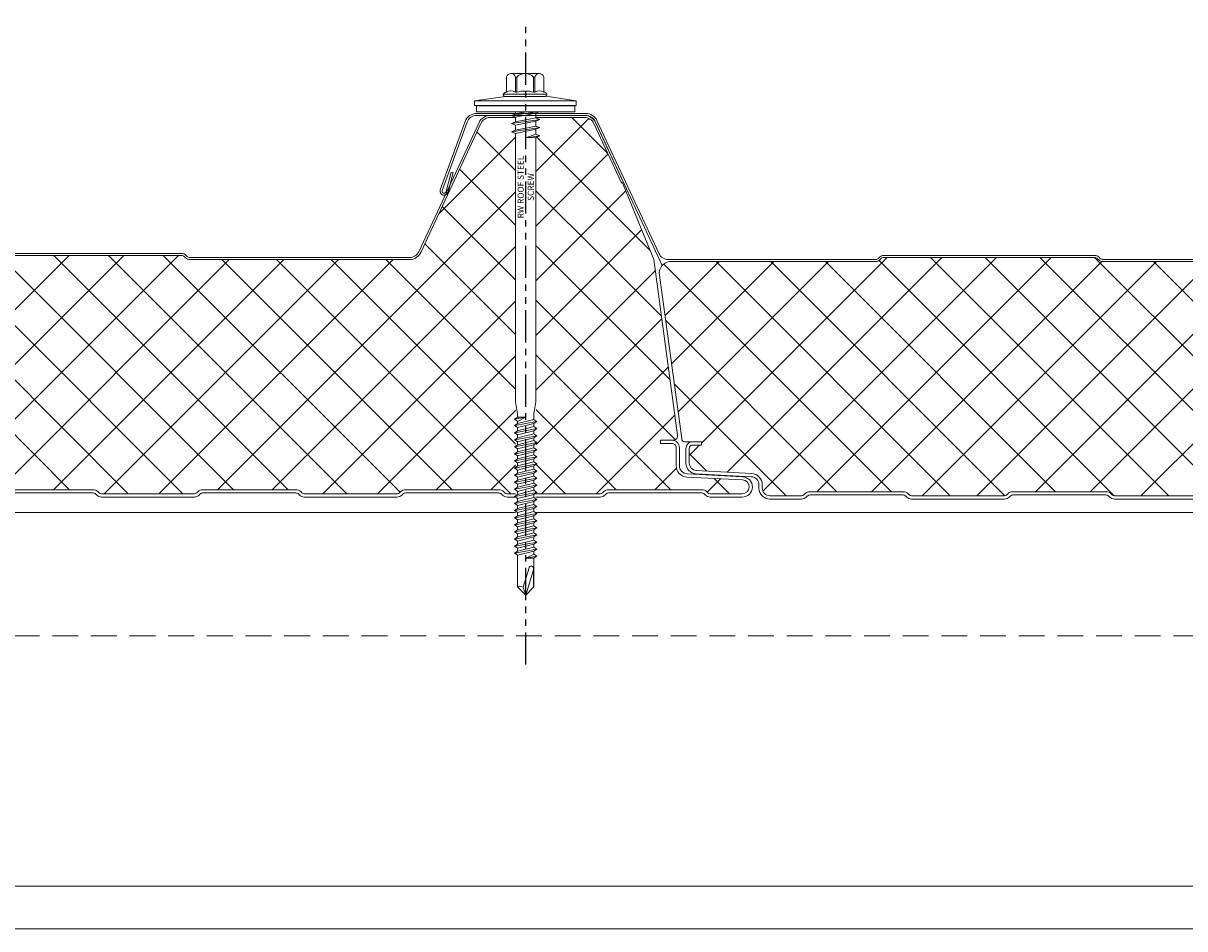
# Model space of a CAD drawing. Units: millimetres. Extents: x -23567 to 49621, y 24365 to 49858.
# Drawn here: x 5217 to 5503, y 41453 to 41676 of the extents above; entities that cross this region are included whole.
import ezdxf
from ezdxf.xclip import XClip

# ---------------------------------------------------------------- set-up
doc = ezdxf.new("R2010")
doc.units = ezdxf.units.MM
doc.header["$XCLIPFRAME"] = 0
doc.linetypes.add('HIDDEN', pattern=[9.525, 6.35, -3.175])
doc.linetypes.add('PHANTOM', pattern=[63.5, 31.75, -6.35, 6.35, -6.35, 6.35, -6.35])
doc.layers.get('0').update_dxf_attribs({"lineweight": 0})
for name, color, linetype, lineweight in [('Fixings', 7, 'Continuous', 0), ('Hatch', 43, 'Continuous', 0), ('Structure secondary', 7, 'Continuous', 9)]:
    doc.layers.add(name, color=color, linetype=linetype, lineweight=lineweight)
doc.layers.add('G-ANNO-NPLT', color=122, linetype='Continuous', plot=False)
doc.styles.get("Standard").update_dxf_attribs({"font": 'romans.shx', "width": 0.75})
pattern_1 = [(135, (0, 20), (-6.73519, -6.73519), []), (225, (0, 20), (6.73519, -6.73519), [])]

# ---------------------------------------------------------------- blocks, each defined once
blk = doc.blocks.new('*U537')
at = {"layer": 'Hatch'}
h = blk.add_hatch(dxfattribs=at)
h.set_pattern_fill('ANSI37', color=256, scale=3, angle=90)
h.set_pattern_definition(pattern_1)
edge = h.paths.add_edge_path()
edge.add_line((-33.2, -60.01), (-33.56, -60))
edge.add_arc((-33.56, -59), 1, 165.8804, 270, ccw=False)
edge.add_line((-34.53, -58.76), (-28.68, -15.49))
edge.add_line((-28.68, -15.49), (-21, 3.38))
edge.add_arc((-21.05, 3.88), 0.504, 275.7793, 321.4008)
edge.add_line((-20.66, 3.57), (-13.9, 18.06))
edge.add_arc((-11.63, 17), 2.5, 90, 155, ccw=False)
edge.add_line((-11.63, 19.5), (11.63, 19.5))
edge.add_arc((11.63, 17), 2.5, 25, 90, ccw=False)
edge.add_line((13.9, 18.06), (28.74, -13.77))
edge.add_arc((31.46, -12.5), 3, 205, 270)
edge.add_line((31.46, -15.5), (85.59, -15.5))
edge.add_arc((85.59, -14), 1.5, 270, 315)
edge.add_line((86.65, -15.06), (86.92, -14.79))
edge.add_arc((87.63, -15.5), 1, 90, 135, ccw=False)
edge.add_line((87.63, -14.5), (139.59, -14.5))
edge.add_arc((139.59, -15.5), 1, 45, 90, ccw=False)
edge.add_line((140.3, -14.79), (140.57, -15.06))
edge.add_arc((141.63, -14), 1.5, 225, 270)
edge.add_line((141.63, -15.5), (193.59, -15.5))
edge.add_arc((193.59, -14), 1.5, 270, 315)
edge.add_line((194.65, -15.06), (194.92, -14.79))
edge.add_arc((195.63, -15.5), 1, 90, 135, ccw=False)
edge.add_line((195.63, -14.5), (247.59, -14.5))
edge.add_arc((247.59, -15.5), 1, 45, 90, ccw=False)
edge.add_line((248.3, -14.79), (248.57, -15.06))
edge.add_arc((249.63, -14), 1.5, 225, 270)
edge.add_line((249.63, -15.5), (301.08, -15.5))
edge.add_arc((301.08, -13), 2.5, 270, 335)
edge.add_line((303.35, -14.06), (318.79, 19.06))
edge.add_arc((321.06, 18), 2.5, 90, 155, ccw=False)
edge.add_line((321.06, 20.5), (347.6, 20.5))
edge.add_arc((347.6, 18), 2.5, 25, 90, ccw=False)
edge.add_line((349.86, 19.06), (365.17, -13.77))
edge.add_arc((367.89, -12.5), 3, 205, 270)
edge.add_line((367.89, -15.5), (418.93, -15.5))
edge.add_arc((418.93, -14), 1.5, 270, 315)
edge.add_line((419.99, -15.06), (420.26, -14.79))
edge.add_arc((420.97, -15.5), 1, 90, 135, ccw=False)
edge.add_line((420.97, -14.5), (472.93, -14.5))
edge.add_arc((472.93, -15.5), 1, 45, 90, ccw=False)
edge.add_line((473.64, -14.79), (473.91, -15.06))
edge.add_arc((474.97, -14), 1.5, 225, 270)
edge.add_line((474.97, -15.5), (526.93, -15.5))
edge.add_arc((526.93, -14), 1.5, 270, 315)
edge.add_line((527.99, -15.06), (528.26, -14.79))
edge.add_arc((528.97, -15.5), 1, 90, 135, ccw=False)
edge.add_line((528.97, -14.5), (580.93, -14.5))
edge.add_arc((580.93, -15.5), 1, 45, 90, ccw=False)
edge.add_line((581.64, -14.79), (581.91, -15.06))
edge.add_arc((582.97, -14), 1.5, 225, 270)
edge.add_line((582.97, -15.5), (634.07, -15.5))
edge.add_arc((634.07, -12.5), 3, 270, 335)
edge.add_line((636.78, -13.77), (652.09, 19.06))
edge.add_arc((654.36, 18), 2.5, 90, 155, ccw=False)
edge.add_line((654.36, 20.5), (680.9, 20.5))
edge.add_arc((680.9, 18), 2.5, 25, 90, ccw=False)
edge.add_line((683.16, 19.06), (698.47, -13.77))
edge.add_arc((701.19, -12.5), 3, 205, 270)
edge.add_line((701.19, -15.5), (752.23, -15.5))
edge.add_arc((752.23, -14), 1.5, 270, 315)
edge.add_line((753.29, -15.06), (753.56, -14.79))
edge.add_arc((754.27, -15.5), 1, 90, 135, ccw=False)
edge.add_line((754.27, -14.5), (806.23, -14.5))
edge.add_arc((806.23, -15.5), 1, 45, 90, ccw=False)
edge.add_line((806.94, -14.79), (807.21, -15.06))
edge.add_arc((808.27, -14), 1.5, 225, 270)
edge.add_line((808.27, -15.5), (860.23, -15.5))
edge.add_arc((860.23, -14), 1.5, 270, 315)
edge.add_line((861.29, -15.06), (861.56, -14.79))
edge.add_arc((862.27, -15.5), 1, 90, 135, ccw=False)
edge.add_line((862.27, -14.5), (914.23, -14.5))
edge.add_arc((914.23, -15.5), 1, 45, 90, ccw=False)
edge.add_line((914.94, -14.79), (915.21, -15.06))
edge.add_arc((916.27, -14), 1.5, 225, 270)
edge.add_line((916.27, -15.5), (966.46, -15.5))
edge.add_arc((966.68, -18.38), 2.89, 2.6024, 94.3956, ccw=False)
edge.add_line((969.57, -18.25), (964.04, -59.13))
edge.add_arc((963.18, -59.08), 0.86, 281.3725, 356.55, ccw=False)
edge.add_line((963.35, -59.92), (961.37, -59.9))
edge.add_line((961.37, -59.9), (959.15, -59.9))
edge.add_line((959.15, -59.9), (959.15, -60.7))
edge.add_line((959.15, -60.7), (961.37, -60.7))
edge.add_arc((961.37, -61.53), 0.83, 0, 90, ccw=False)
edge.add_line((962.2, -61.53), (962.2, -65.17))
edge.add_arc((960.37, -65.17), 1.83, -87, 0, ccw=False)
edge.add_line((960.46, -67), (946.85, -67.71))
edge.add_arc((947, -70.51), 2.8, 93, 180)
edge.add_line((944.2, -70.51), (944.2, -71.38))
edge.add_arc((942.37, -71.38), 1.83, 270.0331, 360, ccw=False)
edge.add_line((942.37, -73.21), (934.51, -73.21))
edge.add_arc((934.51, -72.38), 0.83, 225, 270, ccw=False)
edge.add_line((933.92, -72.96), (933.69, -72.73))
edge.add_arc((932.42, -74.01), 1.8, 45, 90)
edge.add_line((932.42, -72.21), (909.51, -72.21))
edge.add_arc((909.51, -74.01), 1.8, 90, 135)
edge.add_line((908.23, -72.73), (908, -72.96))
edge.add_arc((907.42, -72.38), 0.83, 270, 315, ccw=False)
edge.add_line((907.42, -73.21), (884.51, -73.21))
edge.add_arc((884.51, -72.38), 0.83, 225, 270, ccw=False)
edge.add_line((883.92, -72.96), (883.69, -72.73))
edge.add_arc((882.42, -74.01), 1.8, 45, 90)
edge.add_line((882.42, -72.21), (859.51, -72.21))
edge.add_arc((859.51, -74.01), 1.8, 90, 135)
edge.add_line((858.23, -72.73), (858, -72.96))
edge.add_arc((857.42, -72.38), 0.83, 270, 315, ccw=False)
edge.add_line((857.42, -73.21), (834.51, -73.21))
edge.add_arc((834.51, -72.38), 0.83, 225, 270, ccw=False)
edge.add_line((833.92, -72.96), (833.69, -72.73))
edge.add_arc((832.42, -74.01), 1.8, 45, 90)
edge.add_line((832.42, -72.21), (809.51, -72.21))
edge.add_arc((809.51, -74.01), 1.8, 90, 135)
edge.add_line((808.23, -72.73), (808, -72.96))
edge.add_arc((807.42, -72.38), 0.83, 270, 315, ccw=False)
edge.add_line((807.42, -73.21), (784.51, -73.21))
edge.add_arc((784.51, -72.38), 0.83, 225, 270, ccw=False)
edge.add_line((783.92, -72.96), (783.69, -72.73))
edge.add_arc((782.42, -74.01), 1.8, 45, 90)
edge.add_line((782.42, -72.21), (759.51, -72.21))
edge.add_arc((759.51, -74.01), 1.8, 90, 135)
edge.add_line((758.23, -72.73), (758, -72.96))
edge.add_arc((757.42, -72.38), 0.83, 270, 315, ccw=False)
edge.add_line((757.42, -73.21), (734.51, -73.21))
edge.add_arc((734.51, -72.38), 0.83, 225, 270, ccw=False)
edge.add_line((733.92, -72.96), (733.69, -72.73))
edge.add_arc((732.42, -74.01), 1.8, 45, 90)
edge.add_line((732.42, -72.21), (709.51, -72.21))
edge.add_arc((709.51, -74.01), 1.8, 90, 135)
edge.add_line((708.23, -72.73), (708, -72.96))
edge.add_arc((707.42, -72.38), 0.83, 270, 315, ccw=False)
edge.add_line((707.42, -73.21), (684.51, -73.21))
edge.add_arc((684.51, -72.38), 0.83, 225, 270, ccw=False)
edge.add_line((683.92, -72.96), (683.69, -72.73))
edge.add_arc((682.42, -74.01), 1.8, 45, 90)
edge.add_line((682.42, -72.21), (659.51, -72.21))
edge.add_arc((659.51, -74.01), 1.8, 90, 135)
edge.add_line((658.23, -72.73), (658, -72.96))
edge.add_arc((657.42, -72.38), 0.83, 270, 315, ccw=False)
edge.add_line((657.42, -73.21), (634.51, -73.21))
edge.add_arc((634.51, -72.38), 0.83, 225, 270, ccw=False)
edge.add_line((633.92, -72.96), (633.69, -72.73))
edge.add_arc((632.42, -74.01), 1.8, 45, 90)
edge.add_line((632.42, -72.21), (609.51, -72.21))
edge.add_arc((609.51, -74.01), 1.8, 90, 135)
edge.add_line((608.23, -72.73), (608, -72.96))
edge.add_arc((607.42, -72.38), 0.83, 270, 315, ccw=False)
edge.add_line((607.42, -73.21), (584.51, -73.21))
edge.add_arc((584.51, -72.38), 0.83, 225, 270, ccw=False)
edge.add_line((583.92, -72.96), (583.69, -72.73))
edge.add_arc((582.42, -74.01), 1.8, 45, 90)
edge.add_line((582.42, -72.21), (559.51, -72.21))
edge.add_arc((559.51, -74.01), 1.8, 90, 135)
edge.add_line((558.23, -72.73), (558, -72.96))
edge.add_arc((557.42, -72.38), 0.83, 270, 315, ccw=False)
edge.add_line((557.42, -73.21), (534.51, -73.21))
edge.add_arc((534.51, -72.38), 0.83, 225, 270, ccw=False)
edge.add_line((533.92, -72.96), (533.69, -72.73))
edge.add_arc((532.42, -74.01), 1.8, 45, 90)
edge.add_line((532.42, -72.21), (509.51, -72.21))
edge.add_arc((509.51, -74.01), 1.8, 90, 135)
edge.add_line((508.23, -72.73), (508, -72.96))
edge.add_arc((507.42, -72.38), 0.83, 270, 315, ccw=False)
edge.add_line((507.42, -73.21), (484.51, -73.21))
edge.add_arc((484.51, -72.38), 0.83, 225, 270, ccw=False)
edge.add_line((483.92, -72.96), (483.69, -72.73))
edge.add_arc((482.42, -74.01), 1.8, 45, 90)
edge.add_line((482.42, -72.21), (459.51, -72.21))
edge.add_arc((459.51, -74.01), 1.8, 90, 135)
edge.add_line((458.23, -72.73), (458, -72.96))
edge.add_arc((457.42, -72.38), 0.83, 270, 315, ccw=False)
edge.add_line((457.42, -73.21), (434.51, -73.21))
edge.add_arc((434.51, -72.38), 0.83, 225, 270, ccw=False)
edge.add_line((433.92, -72.96), (433.69, -72.73))
edge.add_arc((432.42, -74.01), 1.8, 45, 90)
edge.add_line((432.42, -72.21), (409.51, -72.21))
edge.add_arc((409.51, -74.01), 1.8, 90, 135)
edge.add_line((408.23, -72.73), (408, -72.96))
edge.add_arc((407.42, -72.38), 0.83, 270, 315, ccw=False)
edge.add_line((407.42, -73.21), (384.51, -73.21))
edge.add_arc((384.51, -72.38), 0.83, 225, 270, ccw=False)
edge.add_line((383.92, -72.96), (383.69, -72.73))
edge.add_arc((382.42, -74.01), 1.8, 45, 90)
edge.add_line((382.42, -72.21), (359.51, -72.21))
edge.add_arc((359.51, -74.01), 1.8, 90, 135)
edge.add_line((358.23, -72.73), (358, -72.96))
edge.add_arc((357.42, -72.38), 0.83, 270, 315, ccw=False)
edge.add_line((357.42, -73.21), (334.51, -73.21))
edge.add_arc((334.51, -72.38), 0.83, 225, 270, ccw=False)
edge.add_line((333.92, -72.96), (333.69, -72.73))
edge.add_arc((332.42, -74.01), 1.8, 45, 90)
edge.add_line((332.42, -72.21), (309.51, -72.21))
edge.add_arc((309.51, -74.01), 1.8, 90, 135)
edge.add_line((308.23, -72.73), (308, -72.96))
edge.add_arc((307.42, -72.38), 0.83, 270, 315, ccw=False)
edge.add_line((307.42, -73.21), (284.51, -73.21))
edge.add_arc((284.51, -72.38), 0.83, 225, 270, ccw=False)
edge.add_line((283.92, -72.96), (283.69, -72.73))
edge.add_arc((282.42, -74.01), 1.8, 45, 90)
edge.add_line((282.42, -72.21), (259.51, -72.21))
edge.add_arc((259.51, -74.01), 1.8, 90, 135)
edge.add_line((258.23, -72.73), (258, -72.96))
edge.add_arc((257.42, -72.38), 0.83, 270, 315, ccw=False)
edge.add_line((257.42, -73.21), (234.51, -73.21))
edge.add_arc((234.51, -72.38), 0.83, 225, 270, ccw=False)
edge.add_line((233.92, -72.96), (233.69, -72.73))
edge.add_arc((232.42, -74.01), 1.8, 45, 90)
edge.add_line((232.42, -72.21), (209.51, -72.21))
edge.add_arc((209.51, -74.01), 1.8, 90, 135)
edge.add_line((208.23, -72.73), (208, -72.96))
edge.add_arc((207.42, -72.38), 0.83, 270, 315, ccw=False)
edge.add_line((207.42, -73.21), (184.51, -73.21))
edge.add_arc((184.51, -72.38), 0.83, 225, 270, ccw=False)
edge.add_line((183.92, -72.96), (183.69, -72.73))
edge.add_arc((182.42, -74.01), 1.8, 45, 90)
edge.add_line((182.42, -72.21), (159.51, -72.21))
edge.add_arc((159.51, -74.01), 1.8, 90, 135)
edge.add_line((158.23, -72.73), (158, -72.96))
edge.add_arc((157.42, -72.38), 0.83, 270, 315, ccw=False)
edge.add_line((157.42, -73.21), (134.51, -73.21))
edge.add_arc((134.51, -72.38), 0.83, 225, 270, ccw=False)
edge.add_line((133.92, -72.96), (133.69, -72.73))
edge.add_arc((132.42, -74.01), 1.8, 45, 90)
edge.add_line((132.42, -72.21), (109.51, -72.21))
edge.add_arc((109.51, -74.01), 1.8, 90, 135)
edge.add_line((108.23, -72.73), (108, -72.96))
edge.add_arc((107.42, -72.38), 0.83, 270, 315, ccw=False)
edge.add_line((107.42, -73.21), (84.51, -73.21))
edge.add_arc((84.51, -72.38), 0.83, 225, 270, ccw=False)
edge.add_line((83.92, -72.96), (83.69, -72.73))
edge.add_arc((82.42, -74.01), 1.8, 45, 90)
edge.add_line((82.42, -72.21), (59.51, -72.21))
edge.add_arc((59.51, -74.01), 1.8, 90, 135)
edge.add_line((58.23, -72.73), (58, -72.96))
edge.add_arc((57.42, -72.38), 0.83, 270, 315, ccw=False)
edge.add_line((57.42, -73.21), (34.51, -73.21))
edge.add_arc((34.51, -72.38), 0.83, 225, 270, ccw=False)
edge.add_line((33.92, -72.96), (33.69, -72.73))
edge.add_arc((32.42, -74.01), 1.8, 45, 90)
edge.add_line((32.42, -72.21), (9.51, -72.21))
edge.add_arc((9.51, -74.01), 1.8, 90, 135)
edge.add_line((8.23, -72.73), (8, -72.96))
edge.add_arc((7.42, -72.38), 0.83, 270, 315, ccw=False)
edge.add_line((7.42, -73.21), (-15.49, -73.21))
edge.add_arc((-15.49, -72.38), 0.83, 225, 270, ccw=False)
edge.add_line((-16.08, -72.96), (-16.31, -72.73))
edge.add_arc((-17.58, -74.01), 1.8, 45, 90)
edge.add_line((-17.58, -72.21), (-40.49, -72.21))
edge.add_arc((-40.49, -74.01), 1.8, 90, 135)
edge.add_line((-41.77, -72.73), (-42, -72.96))
edge.add_arc((-42.58, -72.38), 0.83, 270, 315, ccw=False)
edge.add_line((-42.58, -73.21), (-50.5, -73.21))
edge.add_arc((-50.5, -71.51), 1.7, 93, 270, ccw=False)
edge.add_line((-50.59, -69.81), (-36.86, -69.09))
edge.add_arc((-37, -66.29), 2.8, 273, 360)
edge.add_line((-34.2, -66.29), (-34.2, -61.81))
edge.add_arc((-33.2, -61.81), 1, 90, 180, ccw=False)
edge.add_line((-33.2, -60.81), (-30.33, -60.81))
edge.add_line((-30.33, -60.81), (-30.33, -60.01))
edge.add_line((-30.33, -60.01), (-33.2, -60.01))
for points in [[(132.42, -72.21), (109.51, -72.21, 0.198912), (108.23, -72.73), (108.23, -72.73), (108.23, -72.73), (108, -72.96, -0.198912), (107.42, -73.21), (84.51, -73.21, -0.198912), (83.92, -72.96), (83.69, -72.73, 0.198912), (82.42, -72.21), (59.51, -72.21, 0.198912), (58.23, -72.73), (58.23, -72.73), (58.23, -72.73), (58, -72.96, -0.198912), (57.42, -73.21), (34.51, -73.21, -0.198912), (33.92, -72.96), (33.69, -72.73, 0.198912), (32.42, -72.21), (9.51, -72.21, 0.198912), (8.23, -72.73), (8.23, -72.73), (8.23, -72.73), (8, -72.96, -0.198912), (7.42, -73.21), (-15.49, -73.21, -0.198912), (-16.08, -72.96), (-16.31, -72.73, 0.198912), (-17.58, -72.21), (-40.49, -72.21, 0.198912), (-41.77, -72.73), (-42, -72.96, -0.198912), (-42.58, -73.21), (-50.5, -73.21, -0.974157), (-50.59, -69.81), (-36.86, -69.09, 0.39896), (-34.2, -66.29), (-34.2, -61.81, -0.414214), (-33.2, -60.81), (-30.33, -60.81), (-30.33, -60.01), (-33.2, -60.01), (-33.2, -60.01), (-33.56, -60, -0.488379), (-34.53, -58.76), (-28.68, -15.49), (-28.68, -15.49), (-28.68, -15.49), (-28.68, -15.49), (-21, 3.38, 0.201733), (-20.66, 3.57), (-13.9, 18.06, -0.291473), (-11.63, 19.5), (11.63, 19.5, -0.291473), (13.9, 18.06), (28.74, -13.77, 0.291473), (31.46, -15.5), (85.59, -15.5, 0.198912), (86.65, -15.06), (86.92, -14.79, -0.198912), (87.63, -14.5), (139.59, -14.5, -0.198912)], [(-20.76, 3.3), (-21.24, 3.46, -0.028662), (-21.11, 3.78), (-14.35, 18.27, -0.291473), (-11.63, 20), (11.63, 20, -0.291473), (14.35, 18.27), (29.19, -13.56, 0.291473), (31.46, -15), (85.59, -15, 0.198912), (86.3, -14.71), (86.57, -14.44, -0.198912), (87.63, -14), (139.59, -14, -0.198912)], [(-33.2, -60.01, 0.414214), (-35, -61.81), (-35, -66.29, -0.39896), (-36.9, -68.29), (-50.63, -69.01, 0.974157), (-50.5, -74.01), (-42.58, -74.01, 0.198912), (-41.43, -73.53), (-41.2, -73.3, -0.198912), (-40.49, -73.01), (-17.58, -73.01, -0.198912), (-16.87, -73.3), (-16.65, -73.53, 0.198912), (-15.49, -74.01), (7.42, -74.01, 0.198912), (8.57, -73.53), (8.57, -73.53), (8.8, -73.3, -0.198912), (9.51, -73.01), (32.42, -73.01, -0.198912), (33.13, -73.3), (33.35, -73.53, 0.198912), (34.51, -74.01), (57.42, -74.01, 0.198912), (58.57, -73.53), (58.57, -73.53), (58.8, -73.3, -0.198912), (59.51, -73.01), (82.42, -73.01, -0.198912), (83.13, -73.3), (83.35, -73.53, 0.198912), (84.51, -74.01), (107.42, -74.01, 0.198912), (108.57, -73.53), (108.57, -73.53), (108.8, -73.3, -0.198912), (109.51, -73.01), (132.42, -73.01, -0.198912)]]:
    blk.add_lwpolyline(points, format="xyb")
blk = doc.blocks.new('*U160')
at = {"color": 41}
blk.add_wipeout([(-2.5, -0.02), (2.5, -0.02), (2.49, -119.11), (-2.51, -119.11)], dxfattribs=at)
at = {"layer": 'Fixings'}
for p, q in [((3.5, -1.92), (-3.5, -2.92)), ((-3.5, -2.92), (-2.5, -2.52)), ((2.5, -1.52), (-2.5, -2.52)), ((2.5, -2.33), (-2.5, -3.33)), ((3.5, -1.92), (2.5, -1.52)), ((3.5, -1.92), (2.5, -2.33)), ((2.5, -2.33), (2.5, -3.52)), ((-3.5, -2.92), (-2.5, -3.33)), ((3.5, -3.92), (-3.5, -4.92)), ((-3.5, -4.92), (-2.5, -4.52)), ((-3.5, -4.92), (-2.5, -5.33)), ((-2.5, -5.33), (-2.51, -71.46)), ((-2.5, -3.33), (-2.5, -4.52)), ((2.5, -3.52), (-2.5, -4.52)), ((2.5, -4.33), (-2.5, -5.33)), ((2.5, -5.52), (0, -6.42)), ((3.5, -3.92), (2.5, -3.52)), ((3.5, -3.92), (2.5, -4.33)), ((2.5, -4.33), (2.5, -5.52)), ((3.5, -5.92), (2.5, -5.52)), ((3.5, -5.92), (0, -6.42)), ((2.5, -6.33), (0, -6.42)), ((2.5, -6.33), (2.49, -71.46)), ((3.5, -5.92), (2.5, -6.33)), ((-2.51, -71.46), (-2.01, -74.46)), ((2.49, -71.46), (1.99, -74.46)), ((-0.01, -75.29), (-2.76, -75.79)), ((-2.76, -75.79), (-2.01, -75.29)), ((-2.76, -75.79), (-2.01, -76.29)), ((-2.76, -77.34), (2.74, -76.34)), ((-2.76, -77.34), (-2.01, -76.84)), ((-2.01, -74.46), (-2.01, -75.29)), ((-2.01, -76.29), (-0.01, -75.29)), ((-0.01, -75.29), (-2.01, -75.29)), ((-2.01, -76.84), (1.99, -75.84)), ((-2.01, -76.84), (-2.01, -76.29)), ((-2.01, -77.84), (1.99, -76.84)), ((1.99, -75.84), (1.99, -74.46)), ((2.74, -76.34), (1.99, -75.84)), ((2.74, -76.34), (1.99, -76.84)), ((1.99, -76.84), (1.99, -77.59)), ((-2.76, -77.34), (-2.01, -77.84)), ((-2.76, -79.09), (2.74, -78.09)), ((-2.76, -79.09), (-2.01, -78.59)), ((-2.76, -79.09), (-2.01, -79.59)), ((-2.76, -80.84), (2.74, -79.84)), ((-2.01, -78.59), (1.99, -77.59)), ((-2.01, -78.59), (-2.01, -77.84)), ((-2.01, -79.59), (1.99, -78.59)), ((-2.01, -80.34), (1.99, -79.34)), ((-2.01, -80.34), (-2.01, -79.59)), ((2.74, -78.09), (1.99, -77.59)), ((2.74, -78.09), (1.99, -78.59)), ((1.99, -78.59), (1.99, -79.34)), ((2.74, -79.84), (1.99, -79.34)), ((2.74, -79.84), (1.99, -80.34)), ((-2.76, -80.84), (-2.01, -80.34)), ((-2.76, -80.84), (-2.01, -81.34)), ((-2.76, -82.54), (2.74, -81.54)), ((-2.76, -82.54), (-2.01, -82.04)), ((-2.76, -82.54), (-2.01, -83.04)), ((-2.01, -81.34), (1.99, -80.34)), ((-2.01, -82.04), (1.99, -81.04)), ((-2.01, -82.04), (1.99, -81.04)), ((-2.01, -82.04), (-2.01, -81.34)), ((-2.01, -83.04), (1.99, -82.04)), ((-2.01, -83.79), (1.99, -82.79)), ((1.99, -80.34), (1.99, -81.04)), ((2.74, -81.54), (1.99, -81.04)), ((2.74, -81.54), (1.99, -82.04)), ((1.99, -82.79), (1.99, -82.04)), ((2.74, -83.29), (1.99, -82.79)), ((-2.76, -84.29), (2.74, -83.29)), ((-2.76, -84.29), (-2.01, -83.79)), ((-2.76, -84.29), (-2.01, -84.79)), ((-2.76, -86.04), (2.74, -85.04)), ((-2.76, -86.04), (-2.01, -85.54)), ((-2.01, -83.79), (-2.01, -83.04)), ((-2.01, -84.79), (1.99, -83.79)), ((-2.01, -85.54), (1.99, -84.54)), ((-2.01, -85.54), (-2.01, -84.79)), ((-2.01, -86.54), (1.99, -85.54)), ((2.74, -83.29), (1.99, -83.79)), ((1.99, -84.54), (1.99, -83.79)), ((2.74, -85.04), (1.99, -84.54)), ((2.74, -85.04), (1.99, -85.54)), ((1.99, -85.54), (1.99, -86.29)), ((-2.76, -86.04), (-2.01, -86.54)), ((-2.76, -87.79), (2.74, -86.79)), ((-2.76, -87.79), (-2.01, -87.29)), ((-2.76, -87.79), (-2.01, -88.29)), ((-2.76, -89.54), (2.74, -88.54)), ((-2.01, -87.29), (1.99, -86.29)), ((-2.01, -86.54), (-2.01, -87.29)), ((-2.01, -88.29), (1.99, -87.29)), ((-2.01, -89.04), (1.99, -88.04)), ((-2.01, -88.29), (-2.01, -89.04)), ((2.74, -86.79), (1.99, -86.29)), ((2.74, -86.79), (1.99, -87.29)), ((1.99, -87.29), (1.99, -88.04)), ((2.74, -88.54), (1.99, -88.04)), ((2.74, -88.54), (1.99, -89.04)), ((-2.76, -89.54), (-2.01, -89.04)), ((-2.76, -89.54), (-2.01, -90.04)), ((-2.76, -91.29), (2.74, -90.29)), ((-2.76, -91.29), (-2.01, -90.79)), ((-2.76, -91.29), (-2.01, -91.79)), ((-2.01, -90.04), (1.99, -89.04)), ((-2.01, -90.04), (1.99, -89.04)), ((-2.01, -90.79), (1.99, -89.79)), ((-2.01, -90.04), (-2.01, -90.79)), ((-2.01, -91.79), (1.99, -90.79)), ((-2.01, -92.54), (1.99, -91.54)), ((1.99, -89.79), (1.99, -89.04)), ((2.74, -90.29), (1.99, -89.79)), ((2.74, -90.29), (1.99, -90.79)), ((1.99, -91.54), (1.99, -90.79)), ((2.74, -92.04), (1.99, -91.54)), ((-2.76, -93.04), (2.74, -92.04)), ((-2.76, -93.04), (-2.01, -92.54)), ((-2.76, -93.04), (-2.01, -93.54)), ((-2.76, -94.79), (2.74, -93.79)), ((-2.76, -94.79), (-2.01, -94.29)), ((-2.01, -91.79), (-2.01, -92.54)), ((-2.01, -93.54), (1.99, -92.54)), ((-2.01, -94.29), (1.99, -93.29)), ((-2.01, -93.54), (-2.01, -94.29)), ((-2.01, -94.29), (-2.01, -93.79)), ((-2.01, -95.29), (1.99, -94.29)), ((2.74, -92.04), (1.99, -92.54)), ((1.99, -92.54), (1.99, -93.29)), ((2.74, -93.79), (1.99, -93.29)), ((2.74, -93.79), (1.99, -94.29)), ((1.99, -95.04), (1.99, -94.29)), ((-2.76, -94.79), (-2.01, -95.29)), ((-2.76, -96.54), (2.74, -95.54)), ((-2.76, -96.54), (-2.01, -96.04)), ((-2.76, -96.54), (-2.01, -97.04)), ((-2.76, -98.29), (2.74, -97.29)), ((-2.01, -96.04), (1.99, -95.04)), ((-2.01, -96.04), (-2.01, -95.29)), ((-2.01, -97.04), (1.99, -96.04)), ((-2.01, -97.79), (1.99, -96.79)), ((-2.01, -97.04), (-2.01, -97.79)), ((-2.01, -97.79), (-2.01, -97.29)), ((2.74, -95.54), (1.99, -95.04)), ((2.74, -95.54), (1.99, -96.04)), ((1.99, -96.79), (1.99, -96.04)), ((1.99, -96.09), (1.99, -96.79)), ((2.74, -97.29), (1.99, -96.79)), ((2.74, -97.29), (1.99, -97.79)), ((-2.76, -98.29), (-2.01, -97.79)), ((-2.76, -98.29), (-2.01, -98.79)), ((-2.76, -100.04), (2.74, -99.04)), ((-2.76, -100.04), (-2.01, -99.54)), ((-2.76, -100.04), (-2.01, -100.54)), ((-2.01, -98.79), (1.99, -97.79)), ((-2.01, -99.54), (1.99, -98.54)), ((-2.01, -99.54), (-2.01, -98.79)), ((-2.01, -100.54), (1.99, -99.54)), ((1.99, -98.54), (1.99, -97.79)), ((2.74, -99.04), (1.99, -98.54)), ((2.74, -99.04), (1.99, -99.54)), ((1.99, -100.29), (1.99, -99.54)), ((-2.76, -101.79), (2.74, -100.79)), ((-2.76, -101.79), (-2.01, -101.29)), ((-2.76, -101.79), (-2.01, -102.29)), ((-2.76, -103.54), (2.74, -102.54)), ((-2.01, -101.29), (1.99, -100.29)), ((-2.01, -101.29), (-2.01, -100.54)), ((-2.01, -102.29), (1.99, -101.29)), ((-2.01, -103.04), (1.99, -102.04)), ((-2.01, -102.29), (-2.01, -103.04)), ((2.74, -100.79), (1.99, -100.29)), ((2.74, -100.79), (1.99, -101.29)), ((1.99, -101.29), (1.99, -102.04)), ((2.74, -102.54), (1.99, -102.04)), ((2.74, -102.54), (1.99, -103.04)), ((-2.76, -103.54), (-2.01, -103.04)), ((-2.76, -103.54), (-2.01, -104.04)), ((-2.76, -105.29), (2.74, -104.29)), ((-2.76, -105.29), (-2.01, -104.79)), ((-2.76, -105.29), (-2.01, -105.79)), ((-2.01, -104.04), (1.99, -103.04)), ((-2.01, -104.79), (1.99, -103.79)), ((-2.01, -104.04), (-2.01, -104.79)), ((-2.01, -105.79), (1.99, -104.79)), ((-2.01, -106.54), (1.99, -105.54)), ((-2.01, -105.79), (-2.01, -106.54)), ((1.99, -103.04), (1.99, -103.79)), ((2.74, -104.29), (1.99, -103.79)), ((2.74, -104.29), (1.99, -104.79)), ((1.99, -104.79), (1.99, -105.54)), ((2.74, -106.04), (1.99, -105.54)), ((-2.76, -107.04), (2.74, -106.04)), ((-2.76, -107.04), (-2.01, -106.54)), ((-2.76, -107.04), (-2.01, -107.54)), ((-2.76, -108.79), (2.74, -107.79)), ((-2.76, -108.79), (-2.01, -108.29)), ((-2.01, -107.54), (1.99, -106.54)), ((-2.01, -108.29), (1.99, -107.29)), ((-2.01, -107.54), (-2.01, -108.29)), ((-2.01, -109.29), (1.99, -108.29)), ((2.74, -106.04), (1.99, -106.54)), ((1.99, -106.54), (1.99, -107.29)), ((2.74, -107.79), (1.99, -107.29)), ((2.74, -107.79), (1.99, -108.29)), ((1.99, -108.29), (1.99, -109.04)), ((-2.76, -108.79), (-2.01, -109.29)), ((-2.01, -109.29), (-2.01, -117.11)), ((1.99, -109.04), (-0.01, -110.04)), ((-0.01, -110.04), (2.74, -109.54)), ((-0.01, -110.04), (1.99, -110.04)), ((2.74, -109.54), (1.99, -109.04)), ((2.74, -109.54), (1.99, -110.04)), ((1.99, -110.04), (1.99, -117.11)), ((-0.6, -117.16), (0.81, -112.39)), ((-0.01, -119.11), (1.88, -112.92)), ((1.88, -112.4), (1.88, -117.21)), ((1.99, -112.56), (1.99, -117.11)), ((-0.01, -119.11), (-2.01, -117.11)), ((-0.6, -117.16), (-0.95, -117.06)), ((-0.01, -119.11), (-0.6, -117.16)), ((1.99, -117.11), (-0.01, -119.11))]:
    blk.add_line(p, q, dxfattribs=at)
for centre, radius, start, end in [((1.35, -112.51), 0.546, 11.7723, 167.1064), ((-1.44, -117.96), 1.03, 61.5154, 123.7256)]:
    blk.add_arc(centre, radius, start, end, dxfattribs=at)
at = {"layer": 'G-ANNO-NPLT', "linetype": 'Continuous', "insert": (0, -18.56), "char_height": 1.5, "attachment_point": 5, "rotation": 90}
blk.add_mtext_dynamic_manual_height_columns('RW ROOF STEEL SCREW', width=21.2227, gutter_width=12.5, heights=[0], dxfattribs=at)
at = {"color": 41}
blk.add_wipeout([(-2.5, -0.02), (-12.58, -0.02), (-12.58, 2.72), (-5.78, 3.63), (-5.78, 9.43), (5.59, 9.43), (5.59, 3.8), (12.42, 2.72), (12.42, -0.02)], dxfattribs=at)
at = {"layer": 'Fixings'}
for p, q in [((2.95, 0), (-3.5, -0.92)), ((0.08, 0), (-2.5, -0.52)), ((-2.5, 0), (-2.5, -0.52)), ((3.31, 0), (2.5, -0.33)), ((-3.5, -0.92), (-2.5, -0.52)), ((-3.5, -0.92), (-2.5, -1.33)), ((2.5, -0.33), (-2.5, -1.33)), ((-2.5, -1.33), (-2.5, -2.52)), ((2.5, -0.33), (2.5, -1.52))]:
    blk.add_line(p, q, dxfattribs=at)
for points in [[(-4.73, 4.79), (-4.73, 8.58, -0.774293), (-2.55, 8.52), (-2.55, 4.79, 0.351427), (-4.73, 4.79, 0.019663)], [(-2.22, 4.79), (-2.22, 8.52, -0.439203), (1.95, 8.52), (1.95, 4.79, 0.150792), (-2.22, 4.79, 0.019663)], [(4.45, 4.79), (4.45, 8.58, 0.805597), (2.27, 8.52), (2.27, 4.79, -0.351427), (4.45, 4.79, -0.019663)], [(4.45, 4.79), (4.69, 4.79, -0.26801), (5.23, 4.29), (5.23, 4.23, -0.395447), (4.69, 3.73), (-4.96, 3.73, -0.389624), (-5.52, 4.23), (-5.52, 4.29, -0.241094), (-4.96, 4.79), (-4.73, 4.79)]]:
    blk.add_lwpolyline(points, format="xyb", dxfattribs=at)
for points in [[(-3.64, 9.43), (3.36, 9.43)], [(-2.55, 8.52), (-2.22, 8.52)], [(1.95, 8.52), (2.27, 8.52)], [(-12.58, 2.72), (-4.97, 3.73)], [(5.23, 4.29), (-5.52, 4.29)], [(-2.55, 4.79), (-2.22, 4.79)], [(1.95, 4.79), (2.27, 4.79)], [(12.42, 2.72), (5.06, 3.87)], [(-12.58, 2.72), (-5.11, 2.72)]]:
    blk.add_lwpolyline(points, dxfattribs=at)
for points in [[(-12.58, 1.5), (12.42, 1.5), (12.42, 2.72), (-12.58, 2.72)], [(-12.09, -0.01), (12.09, -0.02), (12.09, 1.43), (-12.09, 1.43)]]:
    blk.add_lwpolyline(points, close=True, dxfattribs=at)
at = {"layer": 'G-ANNO-NPLT', "linetype": 'PHANTOM', "ltscale": 0.25}
blk.add_line((-0.01, -136.22), (0, 21.8), dxfattribs=at)
blk = doc.blocks.new('*U538')
at = {"layer": 'Hatch'}
h = blk.add_hatch(dxfattribs=at)
h.set_pattern_fill('ANSI37', color=256, scale=3, angle=90)
h.set_pattern_definition(pattern_1)
edge = h.paths.add_edge_path()
edge.add_line((-33.2, -60.01), (-33.56, -60))
edge.add_arc((-33.56, -59), 1, 165.8804, 270, ccw=False)
edge.add_line((-34.53, -58.76), (-28.68, -15.49))
edge.add_line((-28.68, -15.49), (-21, 3.38))
edge.add_arc((-21.05, 3.88), 0.504, 275.7793, 321.4008)
edge.add_line((-20.66, 3.57), (-13.9, 18.06))
edge.add_arc((-11.63, 17), 2.5, 90, 155, ccw=False)
edge.add_line((-11.63, 19.5), (11.63, 19.5))
edge.add_arc((11.63, 17), 2.5, 25, 90, ccw=False)
edge.add_line((13.9, 18.06), (28.74, -13.77))
edge.add_arc((31.46, -12.5), 3, 205, 270)
edge.add_line((31.46, -15.5), (85.59, -15.5))
edge.add_arc((85.59, -14), 1.5, 270, 315)
edge.add_line((86.65, -15.06), (86.92, -14.79))
edge.add_arc((87.63, -15.5), 1, 90, 135, ccw=False)
edge.add_line((87.63, -14.5), (139.59, -14.5))
edge.add_arc((139.59, -15.5), 1, 45, 90, ccw=False)
edge.add_line((140.3, -14.79), (140.57, -15.06))
edge.add_arc((141.63, -14), 1.5, 225, 270)
edge.add_line((141.63, -15.5), (193.59, -15.5))
edge.add_arc((193.59, -14), 1.5, 270, 315)
edge.add_line((194.65, -15.06), (194.92, -14.79))
edge.add_arc((195.63, -15.5), 1, 90, 135, ccw=False)
edge.add_line((195.63, -14.5), (247.59, -14.5))
edge.add_arc((247.59, -15.5), 1, 45, 90, ccw=False)
edge.add_line((248.3, -14.79), (248.57, -15.06))
edge.add_arc((249.63, -14), 1.5, 225, 270)
edge.add_line((249.63, -15.5), (301.08, -15.5))
edge.add_arc((301.08, -13), 2.5, 270, 335)
edge.add_line((303.35, -14.06), (318.79, 19.06))
edge.add_arc((321.06, 18), 2.5, 90, 155, ccw=False)
edge.add_line((321.06, 20.5), (347.6, 20.5))
edge.add_arc((347.6, 18), 2.5, 25, 90, ccw=False)
edge.add_line((349.86, 19.06), (365.17, -13.77))
edge.add_arc((367.89, -12.5), 3, 205, 270)
edge.add_line((367.89, -15.5), (418.93, -15.5))
edge.add_arc((418.93, -14), 1.5, 270, 315)
edge.add_line((419.99, -15.06), (420.26, -14.79))
edge.add_arc((420.97, -15.5), 1, 90, 135, ccw=False)
edge.add_line((420.97, -14.5), (472.93, -14.5))
edge.add_arc((472.93, -15.5), 1, 45, 90, ccw=False)
edge.add_line((473.64, -14.79), (473.91, -15.06))
edge.add_arc((474.97, -14), 1.5, 225, 270)
edge.add_line((474.97, -15.5), (526.93, -15.5))
edge.add_arc((526.93, -14), 1.5, 270, 315)
edge.add_line((527.99, -15.06), (528.26, -14.79))
edge.add_arc((528.97, -15.5), 1, 90, 135, ccw=False)
edge.add_line((528.97, -14.5), (580.93, -14.5))
edge.add_arc((580.93, -15.5), 1, 45, 90, ccw=False)
edge.add_line((581.64, -14.79), (581.91, -15.06))
edge.add_arc((582.97, -14), 1.5, 225, 270)
edge.add_line((582.97, -15.5), (634.07, -15.5))
edge.add_arc((634.07, -12.5), 3, 270, 335)
edge.add_line((636.78, -13.77), (652.09, 19.06))
edge.add_arc((654.36, 18), 2.5, 90, 155, ccw=False)
edge.add_line((654.36, 20.5), (680.9, 20.5))
edge.add_arc((680.9, 18), 2.5, 25, 90, ccw=False)
edge.add_line((683.16, 19.06), (698.47, -13.77))
edge.add_arc((701.19, -12.5), 3, 205, 270)
edge.add_line((701.19, -15.5), (752.23, -15.5))
edge.add_arc((752.23, -14), 1.5, 270, 315)
edge.add_line((753.29, -15.06), (753.56, -14.79))
edge.add_arc((754.27, -15.5), 1, 90, 135, ccw=False)
edge.add_line((754.27, -14.5), (806.23, -14.5))
edge.add_arc((806.23, -15.5), 1, 45, 90, ccw=False)
edge.add_line((806.94, -14.79), (807.21, -15.06))
edge.add_arc((808.27, -14), 1.5, 225, 270)
edge.add_line((808.27, -15.5), (860.23, -15.5))
edge.add_arc((860.23, -14), 1.5, 270, 315)
edge.add_line((861.29, -15.06), (861.56, -14.79))
edge.add_arc((862.27, -15.5), 1, 90, 135, ccw=False)
edge.add_line((862.27, -14.5), (914.23, -14.5))
edge.add_arc((914.23, -15.5), 1, 45, 90, ccw=False)
edge.add_line((914.94, -14.79), (915.21, -15.06))
edge.add_arc((916.27, -14), 1.5, 225, 270)
edge.add_line((916.27, -15.5), (966.46, -15.5))
edge.add_arc((966.68, -18.38), 2.89, 2.6024, 94.3956, ccw=False)
edge.add_line((969.57, -18.25), (964.04, -59.13))
edge.add_arc((963.18, -59.08), 0.86, 281.3725, 356.55, ccw=False)
edge.add_line((963.35, -59.92), (961.37, -59.9))
edge.add_line((961.37, -59.9), (959.15, -59.9))
edge.add_line((959.15, -59.9), (959.15, -60.7))
edge.add_line((959.15, -60.7), (961.37, -60.7))
edge.add_arc((961.37, -61.53), 0.83, 0, 90, ccw=False)
edge.add_line((962.2, -61.53), (962.2, -65.17))
edge.add_arc((960.37, -65.17), 1.83, -87, 0, ccw=False)
edge.add_line((960.46, -67), (946.85, -67.71))
edge.add_arc((947, -70.51), 2.8, 93, 180)
edge.add_line((944.2, -70.51), (944.2, -71.38))
edge.add_arc((942.37, -71.38), 1.83, 270.0331, 360, ccw=False)
edge.add_line((942.37, -73.21), (934.51, -73.21))
edge.add_arc((934.51, -72.38), 0.83, 225, 270, ccw=False)
edge.add_line((933.92, -72.96), (933.69, -72.73))
edge.add_arc((932.42, -74.01), 1.8, 45, 90)
edge.add_line((932.42, -72.21), (909.51, -72.21))
edge.add_arc((909.51, -74.01), 1.8, 90, 135)
edge.add_line((908.23, -72.73), (908, -72.96))
edge.add_arc((907.42, -72.38), 0.83, 270, 315, ccw=False)
edge.add_line((907.42, -73.21), (884.51, -73.21))
edge.add_arc((884.51, -72.38), 0.83, 225, 270, ccw=False)
edge.add_line((883.92, -72.96), (883.69, -72.73))
edge.add_arc((882.42, -74.01), 1.8, 45, 90)
edge.add_line((882.42, -72.21), (859.51, -72.21))
edge.add_arc((859.51, -74.01), 1.8, 90, 135)
edge.add_line((858.23, -72.73), (858, -72.96))
edge.add_arc((857.42, -72.38), 0.83, 270, 315, ccw=False)
edge.add_line((857.42, -73.21), (834.51, -73.21))
edge.add_arc((834.51, -72.38), 0.83, 225, 270, ccw=False)
edge.add_line((833.92, -72.96), (833.69, -72.73))
edge.add_arc((832.42, -74.01), 1.8, 45, 90)
edge.add_line((832.42, -72.21), (809.51, -72.21))
edge.add_arc((809.51, -74.01), 1.8, 90, 135)
edge.add_line((808.23, -72.73), (808, -72.96))
edge.add_arc((807.42, -72.38), 0.83, 270, 315, ccw=False)
edge.add_line((807.42, -73.21), (784.51, -73.21))
edge.add_arc((784.51, -72.38), 0.83, 225, 270, ccw=False)
edge.add_line((783.92, -72.96), (783.69, -72.73))
edge.add_arc((782.42, -74.01), 1.8, 45, 90)
edge.add_line((782.42, -72.21), (759.51, -72.21))
edge.add_arc((759.51, -74.01), 1.8, 90, 135)
edge.add_line((758.23, -72.73), (758, -72.96))
edge.add_arc((757.42, -72.38), 0.83, 270, 315, ccw=False)
edge.add_line((757.42, -73.21), (734.51, -73.21))
edge.add_arc((734.51, -72.38), 0.83, 225, 270, ccw=False)
edge.add_line((733.92, -72.96), (733.69, -72.73))
edge.add_arc((732.42, -74.01), 1.8, 45, 90)
edge.add_line((732.42, -72.21), (709.51, -72.21))
edge.add_arc((709.51, -74.01), 1.8, 90, 135)
edge.add_line((708.23, -72.73), (708, -72.96))
edge.add_arc((707.42, -72.38), 0.83, 270, 315, ccw=False)
edge.add_line((707.42, -73.21), (684.51, -73.21))
edge.add_arc((684.51, -72.38), 0.83, 225, 270, ccw=False)
edge.add_line((683.92, -72.96), (683.69, -72.73))
edge.add_arc((682.42, -74.01), 1.8, 45, 90)
edge.add_line((682.42, -72.21), (659.51, -72.21))
edge.add_arc((659.51, -74.01), 1.8, 90, 135)
edge.add_line((658.23, -72.73), (658, -72.96))
edge.add_arc((657.42, -72.38), 0.83, 270, 315, ccw=False)
edge.add_line((657.42, -73.21), (634.51, -73.21))
edge.add_arc((634.51, -72.38), 0.83, 225, 270, ccw=False)
edge.add_line((633.92, -72.96), (633.69, -72.73))
edge.add_arc((632.42, -74.01), 1.8, 45, 90)
edge.add_line((632.42, -72.21), (609.51, -72.21))
edge.add_arc((609.51, -74.01), 1.8, 90, 135)
edge.add_line((608.23, -72.73), (608, -72.96))
edge.add_arc((607.42, -72.38), 0.83, 270, 315, ccw=False)
edge.add_line((607.42, -73.21), (584.51, -73.21))
edge.add_arc((584.51, -72.38), 0.83, 225, 270, ccw=False)
edge.add_line((583.92, -72.96), (583.69, -72.73))
edge.add_arc((582.42, -74.01), 1.8, 45, 90)
edge.add_line((582.42, -72.21), (559.51, -72.21))
edge.add_arc((559.51, -74.01), 1.8, 90, 135)
edge.add_line((558.23, -72.73), (558, -72.96))
edge.add_arc((557.42, -72.38), 0.83, 270, 315, ccw=False)
edge.add_line((557.42, -73.21), (534.51, -73.21))
edge.add_arc((534.51, -72.38), 0.83, 225, 270, ccw=False)
edge.add_line((533.92, -72.96), (533.69, -72.73))
edge.add_arc((532.42, -74.01), 1.8, 45, 90)
edge.add_line((532.42, -72.21), (509.51, -72.21))
edge.add_arc((509.51, -74.01), 1.8, 90, 135)
edge.add_line((508.23, -72.73), (508, -72.96))
edge.add_arc((507.42, -72.38), 0.83, 270, 315, ccw=False)
edge.add_line((507.42, -73.21), (484.51, -73.21))
edge.add_arc((484.51, -72.38), 0.83, 225, 270, ccw=False)
edge.add_line((483.92, -72.96), (483.69, -72.73))
edge.add_arc((482.42, -74.01), 1.8, 45, 90)
edge.add_line((482.42, -72.21), (459.51, -72.21))
edge.add_arc((459.51, -74.01), 1.8, 90, 135)
edge.add_line((458.23, -72.73), (458, -72.96))
edge.add_arc((457.42, -72.38), 0.83, 270, 315, ccw=False)
edge.add_line((457.42, -73.21), (434.51, -73.21))
edge.add_arc((434.51, -72.38), 0.83, 225, 270, ccw=False)
edge.add_line((433.92, -72.96), (433.69, -72.73))
edge.add_arc((432.42, -74.01), 1.8, 45, 90)
edge.add_line((432.42, -72.21), (409.51, -72.21))
edge.add_arc((409.51, -74.01), 1.8, 90, 135)
edge.add_line((408.23, -72.73), (408, -72.96))
edge.add_arc((407.42, -72.38), 0.83, 270, 315, ccw=False)
edge.add_line((407.42, -73.21), (384.51, -73.21))
edge.add_arc((384.51, -72.38), 0.83, 225, 270, ccw=False)
edge.add_line((383.92, -72.96), (383.69, -72.73))
edge.add_arc((382.42, -74.01), 1.8, 45, 90)
edge.add_line((382.42, -72.21), (359.51, -72.21))
edge.add_arc((359.51, -74.01), 1.8, 90, 135)
edge.add_line((358.23, -72.73), (358, -72.96))
edge.add_arc((357.42, -72.38), 0.83, 270, 315, ccw=False)
edge.add_line((357.42, -73.21), (334.51, -73.21))
edge.add_arc((334.51, -72.38), 0.83, 225, 270, ccw=False)
edge.add_line((333.92, -72.96), (333.69, -72.73))
edge.add_arc((332.42, -74.01), 1.8, 45, 90)
edge.add_line((332.42, -72.21), (309.51, -72.21))
edge.add_arc((309.51, -74.01), 1.8, 90, 135)
edge.add_line((308.23, -72.73), (308, -72.96))
edge.add_arc((307.42, -72.38), 0.83, 270, 315, ccw=False)
edge.add_line((307.42, -73.21), (284.51, -73.21))
edge.add_arc((284.51, -72.38), 0.83, 225, 270, ccw=False)
edge.add_line((283.92, -72.96), (283.69, -72.73))
edge.add_arc((282.42, -74.01), 1.8, 45, 90)
edge.add_line((282.42, -72.21), (259.51, -72.21))
edge.add_arc((259.51, -74.01), 1.8, 90, 135)
edge.add_line((258.23, -72.73), (258, -72.96))
edge.add_arc((257.42, -72.38), 0.83, 270, 315, ccw=False)
edge.add_line((257.42, -73.21), (234.51, -73.21))
edge.add_arc((234.51, -72.38), 0.83, 225, 270, ccw=False)
edge.add_line((233.92, -72.96), (233.69, -72.73))
edge.add_arc((232.42, -74.01), 1.8, 45, 90)
edge.add_line((232.42, -72.21), (209.51, -72.21))
edge.add_arc((209.51, -74.01), 1.8, 90, 135)
edge.add_line((208.23, -72.73), (208, -72.96))
edge.add_arc((207.42, -72.38), 0.83, 270, 315, ccw=False)
edge.add_line((207.42, -73.21), (184.51, -73.21))
edge.add_arc((184.51, -72.38), 0.83, 225, 270, ccw=False)
edge.add_line((183.92, -72.96), (183.69, -72.73))
edge.add_arc((182.42, -74.01), 1.8, 45, 90)
edge.add_line((182.42, -72.21), (159.51, -72.21))
edge.add_arc((159.51, -74.01), 1.8, 90, 135)
edge.add_line((158.23, -72.73), (158, -72.96))
edge.add_arc((157.42, -72.38), 0.83, 270, 315, ccw=False)
edge.add_line((157.42, -73.21), (134.51, -73.21))
edge.add_arc((134.51, -72.38), 0.83, 225, 270, ccw=False)
edge.add_line((133.92, -72.96), (133.69, -72.73))
edge.add_arc((132.42, -74.01), 1.8, 45, 90)
edge.add_line((132.42, -72.21), (109.51, -72.21))
edge.add_arc((109.51, -74.01), 1.8, 90, 135)
edge.add_line((108.23, -72.73), (108, -72.96))
edge.add_arc((107.42, -72.38), 0.83, 270, 315, ccw=False)
edge.add_line((107.42, -73.21), (84.51, -73.21))
edge.add_arc((84.51, -72.38), 0.83, 225, 270, ccw=False)
edge.add_line((83.92, -72.96), (83.69, -72.73))
edge.add_arc((82.42, -74.01), 1.8, 45, 90)
edge.add_line((82.42, -72.21), (59.51, -72.21))
edge.add_arc((59.51, -74.01), 1.8, 90, 135)
edge.add_line((58.23, -72.73), (58, -72.96))
edge.add_arc((57.42, -72.38), 0.83, 270, 315, ccw=False)
edge.add_line((57.42, -73.21), (34.51, -73.21))
edge.add_arc((34.51, -72.38), 0.83, 225, 270, ccw=False)
edge.add_line((33.92, -72.96), (33.69, -72.73))
edge.add_arc((32.42, -74.01), 1.8, 45, 90)
edge.add_line((32.42, -72.21), (9.51, -72.21))
edge.add_arc((9.51, -74.01), 1.8, 90, 135)
edge.add_line((8.23, -72.73), (8, -72.96))
edge.add_arc((7.42, -72.38), 0.83, 270, 315, ccw=False)
edge.add_line((7.42, -73.21), (-15.49, -73.21))
edge.add_arc((-15.49, -72.38), 0.83, 225, 270, ccw=False)
edge.add_line((-16.08, -72.96), (-16.31, -72.73))
edge.add_arc((-17.58, -74.01), 1.8, 45, 90)
edge.add_line((-17.58, -72.21), (-40.49, -72.21))
edge.add_arc((-40.49, -74.01), 1.8, 90, 135)
edge.add_line((-41.77, -72.73), (-42, -72.96))
edge.add_arc((-42.58, -72.38), 0.83, 270, 315, ccw=False)
edge.add_line((-42.58, -73.21), (-50.5, -73.21))
edge.add_arc((-50.5, -71.51), 1.7, 93, 270, ccw=False)
edge.add_line((-50.59, -69.81), (-36.86, -69.09))
edge.add_arc((-37, -66.29), 2.8, 273, 360)
edge.add_line((-34.2, -66.29), (-34.2, -61.81))
edge.add_arc((-33.2, -61.81), 1, 90, 180, ccw=False)
edge.add_line((-33.2, -60.81), (-30.33, -60.81))
edge.add_line((-30.33, -60.81), (-30.33, -60.01))
edge.add_line((-30.33, -60.01), (-33.2, -60.01))
for points in [[(808.27, -15.5), (860.23, -15.5, 0.198912), (861.29, -15.06), (861.56, -14.79, -0.198912), (862.27, -14.5), (914.23, -14.5, -0.198912), (914.94, -14.79), (915.21, -15.06, 0.198912), (916.27, -15.5), (966.46, -15.5, -0.423411), (969.57, -18.25), (964.04, -59.13, -0.340318), (963.35, -59.92), (961.37, -59.9), (959.15, -59.9), (959.15, -60.7), (961.37, -60.7, -0.414214), (962.2, -61.53), (962.2, -65.17, -0.39896), (960.46, -67), (946.85, -67.71, 0.39896), (944.2, -70.51), (944.2, -71.38, -0.414044), (942.37, -73.21), (934.51, -73.21, -0.198912), (933.92, -72.96), (933.69, -72.73, 0.198912), (932.42, -72.21), (909.51, -72.21, 0.198912), (908.23, -72.73), (908.23, -72.73), (908.23, -72.73), (908, -72.96, -0.198912), (907.42, -73.21), (884.51, -73.21, -0.198912), (883.92, -72.96), (883.69, -72.73, 0.198912), (882.42, -72.21), (859.51, -72.21, 0.198912), (858.23, -72.73), (858.23, -72.73), (858.23, -72.73), (858, -72.96, -0.198912), (857.42, -73.21), (834.51, -73.21, -0.198912)], [(808.27, -15), (860.23, -15, 0.198912), (860.94, -14.71), (861.21, -14.44, -0.198912), (862.27, -14), (914.23, -14, -0.198912), (915.29, -14.44), (915.56, -14.71, 0.198912), (916.27, -15), (967.37, -15, 0.291473), (969.63, -13.56), (984.94, 19.27, -0.291473), (987.66, 21), (1014.59, 21, -0.315299), (1017.41, 19.03), (1023.53, 2.21, -1.054325), (1021.62, 1.62), (1020.39, 6.44), (1020.88, 6.56), (1022.1, 1.74, 1.05138), (1023.06, 2.04), (1016.94, 18.86, 0.315299), (1014.59, 20.5), (987.66, 20.5, 0.291473), (985.39, 19.06), (968.83, -16.45)], [(834.51, -74.01), (857.42, -74.01, 0.198912), (858.57, -73.53), (858.57, -73.53), (858.8, -73.3, -0.198912), (859.51, -73.01), (882.42, -73.01, -0.198912), (883.13, -73.3), (883.35, -73.53, 0.198912), (884.51, -74.01), (907.42, -74.01, 0.198912), (908.57, -73.53), (908.57, -73.53), (908.8, -73.3, -0.198912), (909.51, -73.01), (932.42, -73.01, -0.198912), (933.13, -73.3), (933.35, -73.53, 0.198912), (934.51, -74.01), (942.37, -74.01, 0.414214), (945, -71.38), (945, -70.51, -0.39896), (946.89, -68.51), (960.51, -67.8, 0.398959), (963, -65.17), (963, -61.53, 0.414214), (961.37, -59.9)]]:
    blk.add_lwpolyline(points, format="xyb")

msp = doc.modelspace()

# ---------------------------------------------------------------- linework, layer by layer
at = {"layer": 'Structure secondary', "linetype": 'HIDDEN'}
msp.add_line((4443.19, 41524.67), (6086.25, 41524.67), dxfattribs=at)
at = {"layer": 'Structure secondary'}
for p, q in [((4443.19, 41463.01), (6076.64, 41463.01)), ((4443.19, 41452.52), (6073.67, 41452.52))]:
    msp.add_line(p, q, dxfattribs=at)
msp.add_lwpolyline([(6094.85, 41555.07), (4443.19, 41555.07)], dxfattribs=at)

# ---------------------------------------------------------------- block references
at = {"linetype": 'Continuous'}
ref = msp.add_blockref('*U537', (5343.74, 41632.91), dxfattribs=dict(at, xscale=-1))
XClip(ref).set_block_clipping_path([(-92.6154222847, -102.803587564), (954.4051110748, 55.2614793931)])

# ---------------------------------------------------------------- next in the draw order: block references
msp.add_blockref('*U160', (5340.88, 41653.84))

# ---------------------------------------------------------------- next in the draw order: block references
at = {"xscale": -1}
msp.add_blockref('*U538', (6343.36, 41632.41), dxfattribs=at)

doc.saveas('drawing.dxf')
